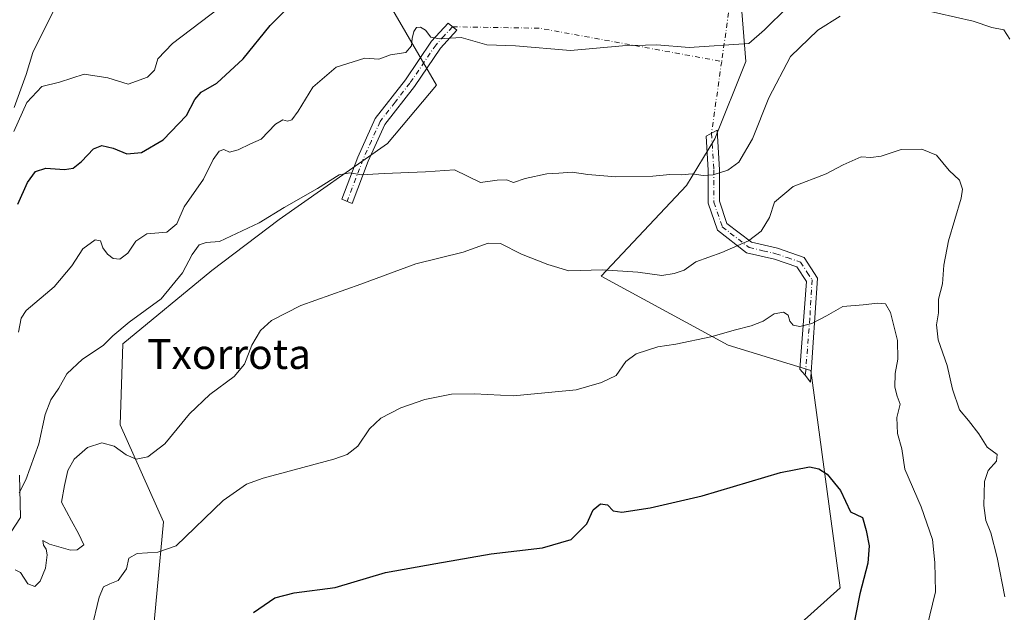
# Model space of a CAD drawing. Units: metres. Extents: x 614576 to 618035, y 4710870 to 4713241.
# Drawn here: x 615078 to 615342, y 4712917 to 4713076 of the extents above; entities that cross this region are included whole.
import ezdxf
from ezdxf.enums import TextEntityAlignment as Align

# ---------------------------------------------------------------- set-up
doc = ezdxf.new("R2010")
doc.units = ezdxf.units.M
doc.header["$MEASUREMENT"] = 0
doc.linetypes.add('DGN Style 4', pattern=[2.6384748266838614, 1.318413404963828, -0.6592067024819142, 0.001648016756204785, -0.6592067024819142])
for name, color, linetype, lineweight in [('Arbolado forestal CxS', 92, 'Continuous', 0), ('Camino Cxs', 7, 'Continuous', 0), ('Camino eje', 30, 'DGN Style 4', 13), ('Camino eje virtual', 6, 'DGN Style 4', 0), ('Corriente natural lineal', 142, 'Continuous', 13), ('Cultivos herbáceos CxS', 92, 'Continuous', 0), ('Curva de nivel maestra', 30, 'Continuous', 30), ('Curva de nivel normal', 30, 'Continuous', 0), ('Texto cartográfico', 7, 'Continuous', 0)]:
    doc.layers.add(name, color=color, linetype=linetype, lineweight=lineweight)
doc.styles.add('Style-Arial', font='txt')

# ---------------------------------------------------------------- blocks, each defined once
blk = doc.blocks.new('*U14')
at = {"layer": 'Cultivos herbáceos CxS', "color": 92, "linetype": 'Continuous', "lineweight": 0}
for points in [[(615270.6863000002, 4713093.504899999, 600.3610999999946), (615272.9978999998, 4713064.381100001, 605.905700000003), (615264.7027000004, 4713043.632300001, 608.1108999999997), (615257.0824999996, 4713031.1623, 610.4321999999956), (615234.2695000004, 4713006.850500001, 615.181500000006), (615268.2871000003, 4712988.335300001, 620.4076999999961), (615290.4437999995, 4712981.5111, 621.9915000000037), (615298.2993000001, 4712923.292300001, 626.5335999999952), (615287.8810000002, 4712913.9155, 628.380799999999)], [(615113.5994999995, 4712904.501499999, 623.162599999996), (615117, 4712941.007300001, 618.3659000000043), (615105.3589000005, 4712966.9735, 613.8506999999954), (615106.0537, 4712988.646299999, 610.6552999999985), (615129.9036999998, 4713008.359099999, 611.3614999999991), (615147.9348999998, 4713022.017899999, 610.1701999999932), (615177.0365000004, 4713042.383300001, 608.5504999999976), (615190.1091, 4713058.000499999, 606.4492000000029), (615165.5176999997, 4713100.4747, 597.1594999999943)]]:
    blk.add_polyline3d(points, dxfattribs=at)
blk = doc.blocks.new('*U16')
at = {"layer": 'Arbolado forestal CxS', "color": 92, "linetype": 'Continuous', "lineweight": 0}
blk.add_polyline3d([(615062.3356, 4713191.5844, 578.8585000000021), (615124.1393999998, 4713192.6193, 571.9063000000025), (615128.2878999999, 4713178.178300001, 574.6690999999992), (615136.5886000004, 4713148.761499999, 581.6441000000051), (615165.5176999997, 4713100.4747, 597.1594999999943), (615190.1091, 4713058.000499999, 606.4492000000029), (615177.0365000004, 4713042.383300001, 608.5504999999976), (615147.9348999998, 4713022.017899999, 610.1701999999932), (615129.9036999998, 4713008.359099999, 611.3614999999991), (615106.0537, 4712988.646299999, 610.6552999999985), (615105.3589000005, 4712966.9735, 613.8506999999954), (615117, 4712941.007300001, 618.3659000000043), (615113.5994999995, 4712904.501499999, 623.162599999996)], dxfattribs=at)

msp = doc.modelspace()

# ---------------------------------------------------------------- linework, layer by layer
at = {"layer": 'Arbolado forestal CxS', "color": 92, "linetype": 'Continuous', "lineweight": 0}
for points in [[(615287.8810000002, 4712913.9155, 628.380799999999), (615298.2993000001, 4712923.292300001, 626.5335999999952), (615290.4437999995, 4712981.5111, 621.9915000000037), (615268.2871000003, 4712988.335300001, 620.4076999999961), (615234.2695000004, 4713006.850500001, 615.181500000006), (615257.0824999996, 4713031.1623, 610.4321999999956), (615264.7027000004, 4713043.632300001, 608.1108999999997), (615272.9978999998, 4713064.381100001, 605.905700000003), (615270.6863000002, 4713093.504899999, 600.3610999999946), (615308.5466999998, 4713145.1403, 593.9266000000061), (615284.5679000001, 4713168.499700001, 589.0783999999985), (615307.7688999996, 4713168.677300001, 589.0466000000015), (615299.8278000001, 4713174.515500001, 587.9483000000037), (615295.8224999999, 4713177.4597, 586.7287999999971), (615292.8970999997, 4713179.610500001, 585.6915000000008), (615262.3592999997, 4713174.0547, 584.6288999999961), (615237.3740999997, 4713168.4999, 583.718200000003), (615203.6080999998, 4713154.342700001, 588.6285000000062), (615195.5164999999, 4713163.413100001, 586.6986000000034), (615190.1794999996, 4713179.6107, 580.7856000000029), (615203.7478999998, 4713191.210100001, 582.1101999999955), (615200.0603999998, 4713193.890500001, 580.1512999999978), (615371.5623000005, 4713196.7622, 573.2029999999941)], [(615200.0602000002, 4713193.8906, 580.151199999993), (615203.7478999998, 4713191.210100001, 582.1101999999955), (615190.1794999996, 4713179.6107, 580.7856000000029), (615195.5164999999, 4713163.413100001, 586.6986000000034), (615203.6080999998, 4713154.342700001, 588.6285000000062), (615237.3740999997, 4713168.4999, 583.718200000003), (615262.3592999997, 4713174.0547, 584.6288999999961), (615292.8970999997, 4713179.610500001, 585.6915000000008), (615295.8224999999, 4713177.4597, 586.7287999999971), (615299.8278000001, 4713174.515500001, 587.9483000000037), (615307.7688999996, 4713168.677300001, 589.0466000000015), (615284.5679000001, 4713168.499700001, 589.0783999999985), (615308.5466999998, 4713145.1403, 593.9266000000061), (615270.6863000002, 4713093.504899999, 600.3610999999946), (615272.9978999998, 4713064.381100001, 605.905700000003), (615264.7027000004, 4713043.632300001, 608.1108999999997), (615257.0824999996, 4713031.1623, 610.4321999999956), (615234.2695000004, 4713006.850500001, 615.181500000006), (615268.2871000003, 4712988.335300001, 620.4076999999961), (615290.4437999995, 4712981.5111, 621.9915000000037), (615298.2993000001, 4712923.292300001, 626.5335999999952), (615287.8810000002, 4712913.9155, 628.380799999999)], [(615124.1392999999, 4713192.6194, 571.9063000000025), (615128.2878999999, 4713178.178300001, 574.6690999999992), (615136.5886000004, 4713148.761499999, 581.6441000000051), (615165.5176999997, 4713100.4747, 597.1594999999943), (615190.1091, 4713058.000499999, 606.4492000000029), (615177.0365000004, 4713042.383300001, 608.5504999999976), (615147.9348999998, 4713022.017899999, 610.1701999999932), (615129.9036999998, 4713008.359099999, 611.3614999999991), (615106.0537, 4712988.646299999, 610.6552999999985), (615105.3589000005, 4712966.9735, 613.8506999999954), (615117, 4712941.007300001, 618.3659000000043), (615113.5994999995, 4712904.501499999, 623.162599999996), (615121.1672999999, 4712887.8673, 625.6796000000032), (615119.1595000001, 4712835.728700001, 632.6837999999989), (615124.6233000001, 4712822.899700001, 635.1907999999967), (615134.0573000005, 4712817.626499999, 635.9003999999986), (615149.2285000002, 4712825.615900001, 635.2777999999962), (615153.7585000005, 4712828.001499999, 635.2902000000031), (615155.8322999999, 4712826.963500001, 635.5954000000056), (615189.0137, 4712863.2753, 635.3496000000014), (615202.8517000005, 4712876.557700001, 633.7832999999955)]]:
    msp.add_polyline3d(points, dxfattribs=at)
at = {"layer": 'Camino Cxs', "color": 7, "linetype": 'Continuous', "lineweight": 0}
for points in [[(615171.8501000004, 4713037.610099999, 609.7247999999963), (615167.5601000005, 4713026.270099999, 612.0160999999935), (615164.8010999998, 4713027.4509, 611.8450000000012), (615169.0800999999, 4713038.7501, 609.5302999999985), (615173.7001, 4713049.050100001, 607.7379999999976), (615181.8000999996, 4713059.450099999, 606.2428000000073), (615188.8201000001, 4713069.790100001, 606.4226999999955), (615193.2500999998, 4713074.630100001, 605.0850999999967), (615195.5701000001, 4713072.720100001, 605.6309000000037), (615191.1801000005, 4713067.9301, 606.9324000000051), (615184.2200999996, 4713057.6801, 606.6324000000022), (615176.2901, 4713047.4901, 608.0283000000054)], [(615292.2401000002, 4713006.3101, 620.8032999999997), (615290.3828999996, 4712978.4257, 624.8368999999948), (615288.9540999997, 4712980.277899999, 623.5368000000017), (615287.4725000003, 4712981.918299999, 622.2736000000004), (615289.2600999996, 4713005.390100001, 620.2078000000038), (615286.6901000004, 4713009.3301, 618.9737000000023), (615280.6700999998, 4713011.4101, 617.2222999999941), (615273.2301000003, 4713013.110099999, 616.091499999995), (615265.4200999998, 4713019.1501, 614.2072999999946), (615262.9301000005, 4713026.4001, 612.1275000000023), (615262.9301000005, 4713035.2501, 609.9869000000035), (615262.3501000004, 4713044.3301, 608.1187000000064), (615265.3709000006, 4713045.9475, 608.1674999999959), (615265.9301000005, 4713035.340100001, 610.3068000000058), (615265.9301000005, 4713026.9001, 612.1923999999999), (615267.9700999996, 4713020.970100001, 613.6206999999995), (615274.5401, 4713015.890100001, 615.6129999999976), (615281.5000999998, 4713014.290100001, 616.9713000000047), (615288.6401000004, 4713011.840100001, 619.272100000002)]]:
    msp.add_polyline3d(points, close=True, dxfattribs=at)
for points in [[(615171.8501000004, 4713037.610099999, 609.7247999999963), (615167.5601000005, 4713026.270099999, 612.0160999999935), (615164.8010999998, 4713027.4509, 611.8450000000012), (615169.0800999999, 4713038.7501, 609.5302999999985), (615173.7001, 4713049.050100001, 607.7379999999976), (615181.8000999996, 4713059.450099999, 606.2428000000073), (615188.8201000001, 4713069.790100001, 606.4226999999955), (615193.2500999998, 4713074.630100001, 605.0850999999967), (615195.5701000001, 4713072.720100001, 605.6309000000037), (615191.1801000005, 4713067.9301, 606.9324000000051), (615184.2200999996, 4713057.6801, 606.6324000000022), (615176.2901, 4713047.4901, 608.0283000000054), (615171.8501000004, 4713037.610099999, 609.7247999999963)], [(615292.2401000002, 4713006.3101, 620.8032999999997), (615290.3828999996, 4712978.4257, 624.8368999999948), (615288.9540999997, 4712980.277899999, 623.5368000000017), (615287.4725000003, 4712981.918299999, 622.2736000000004), (615289.2600999996, 4713005.390100001, 620.2078000000038), (615286.6901000004, 4713009.3301, 618.9737000000023), (615280.6700999998, 4713011.4101, 617.2222999999941), (615273.2301000003, 4713013.110099999, 616.091499999995), (615265.4200999998, 4713019.1501, 614.2072999999946), (615262.9301000005, 4713026.4001, 612.1275000000023), (615262.9301000005, 4713035.2501, 609.9869000000035), (615262.3501000004, 4713044.3301, 608.1187000000064), (615265.3709000006, 4713045.9475, 608.1674999999959), (615265.9301000005, 4713035.340100001, 610.3068000000058), (615265.9301000005, 4713026.9001, 612.1923999999999), (615267.9700999996, 4713020.970100001, 613.6206999999995), (615274.5401, 4713015.890100001, 615.6129999999976), (615281.5000999998, 4713014.290100001, 616.9713000000047), (615288.6401000004, 4713011.840100001, 619.272100000002), (615292.2401000002, 4713006.3101, 620.8032999999997)]]:
    msp.add_polyline3d(points, dxfattribs=at)
at = {"layer": 'Camino eje', "color": 30, "linetype": 'DGN Style 4', "lineweight": 13}
for points in [[(615194.4101, 4713073.675100001, 605.3252000000066), (615192.2150999998, 4713071.280099999, 605.7983999999997), (615190.0000999998, 4713068.860099999, 606.531799999997), (615183.0100999996, 4713058.565099999, 606.379700000005), (615179.0450999998, 4713053.470100001, 606.9725000000036), (615174.9951, 4713048.270099999, 607.867499999993), (615172.6851000005, 4713043.120100001, 608.7161000000051), (615170.4650999998, 4713038.1801, 609.6104999999952), (615166.1807000004, 4713026.860500001, 611.9162000000069)], [(615263.8032999998, 4713045.108100001, 608.1486000000004), (615264.4301000005, 4713035.295100001, 610.1463999999978), (615264.4301000005, 4713026.6501, 612.1514000000025), (615266.6951000001, 4713020.0601, 613.8559999999999), (615273.8850999996, 4713014.5001, 615.8417000000045), (615277.6051000003, 4713013.6501, 616.4925999999978), (615281.0850999998, 4713012.850099999, 616.9713000000047), (615284.0950999996, 4713011.8101, 617.7226999999984), (615287.6651, 4713010.585100001, 619.0316000000021), (615289.4650999998, 4713007.8201, 619.9955000000045), (615290.7500999998, 4713005.850099999, 620.5022999999928), (615290.1710999999, 4712995.517899999, 620.4486999999936), (615288.9540999997, 4712980.277899999, 623.5368000000017)]]:
    msp.add_polyline3d(points, dxfattribs=at)
at = {"layer": 'Camino eje virtual', "color": 6, "linetype": 'DGN Style 4', "lineweight": 0, "extrusion": (0.02150891370438589, 0.1511225118358419, 0.9882810091505773), "elevation": 726082.5250834994, "flags": 128}
msp.add_lwpolyline([(54978.81967454823, -4696960.296548861), (54978.81967454823, -4696946.949938087)], dxfattribs=at)
at = {"layer": 'Camino eje virtual', "color": 6, "linetype": 'DGN Style 4', "lineweight": 0, "extrusion": (0.01114688369791584, 0.1351555418878521, 0.9907616900550942), "elevation": 644455.2600746886, "flags": 128}
msp.add_lwpolyline([(-225719.7101725768, -4703749.14570911), (-225743.1659980579, -4703750.68241874), (-225792.3663710238, -4703745.781760294)], dxfattribs=at)
at = {"layer": 'Camino eje virtual', "color": 6, "linetype": 'DGN Style 4', "lineweight": 0, "extrusion": (0.01700899028580582, 0.119503161751198, 0.9926881124406218), "elevation": 574292.5098333217, "flags": 128}
msp.add_lwpolyline([(54993.81712232146, -4717911.926647717), (54993.81712232146, -4717892.315611803)], dxfattribs=at)
at = {"layer": 'Corriente natural lineal', "color": 142, "linetype": 'Continuous', "lineweight": 13}
for points in [[(615076.9301000005, 4713052.0101, 595.4422999999952), (615080.2200999996, 4713060.870100001, 593.898199999996), (615081.9600999998, 4713066.780099999, 592.2019), (615088.9101, 4713080.840100001, 590.3565999999992), (615096.5900999998, 4713099.5701, 586.0552000000025), (615097.8701, 4713112.5601, 584.8062999999966), (615097.7701000003, 4713124.8301, 583.2320000000036), (615102.5900999998, 4713135.5801, 580.2715999999928), (615108.4600999998, 4713145.710100001, 577.3876000000018), (615116.5800999999, 4713164.610099999, 575.0095000000001), (615118.0900999998, 4713179.7301, 573.1227000000072), (615117.4801000003, 4713187.2401, 571.4248999999982), (615116.3101000005, 4713192.4801, 571.0191000000051), (615116.3082999998, 4713192.488100001, 571.0182999999961)], [(615074.9801000003, 4712936.540100001, 613.6646999999939), (615078.6601, 4712942.170100001, 611.9318000000058), (615078.4101, 4712953.5001, 609.2042999999976)]]:
    msp.add_polyline3d(points, dxfattribs=at)
at = {"layer": 'Cultivos herbáceos CxS', "color": 92, "linetype": 'Continuous', "lineweight": 0}
for points in [[(615200.0602000002, 4713193.8906, 580.151199999993), (615203.7478999998, 4713191.210100001, 582.1101999999955), (615190.1794999996, 4713179.6107, 580.7856000000029), (615195.5164999999, 4713163.413100001, 586.6986000000034), (615203.6080999998, 4713154.342700001, 588.6285000000062), (615237.3740999997, 4713168.4999, 583.718200000003), (615262.3592999997, 4713174.0547, 584.6288999999961), (615292.8970999997, 4713179.610500001, 585.6915000000008), (615295.8224999999, 4713177.4597, 586.7287999999971), (615299.8278000001, 4713174.515500001, 587.9483000000037), (615307.7688999996, 4713168.677300001, 589.0466000000015), (615284.5679000001, 4713168.499700001, 589.0783999999985), (615308.5466999998, 4713145.1403, 593.9266000000061), (615270.6863000002, 4713093.504899999, 600.3610999999946), (615272.9978999998, 4713064.381100001, 605.905700000003), (615264.7027000004, 4713043.632300001, 608.1108999999997), (615257.0824999996, 4713031.1623, 610.4321999999956), (615234.2695000004, 4713006.850500001, 615.181500000006), (615268.2871000003, 4712988.335300001, 620.4076999999961), (615290.4437999995, 4712981.5111, 621.9915000000037), (615298.2993000001, 4712923.292300001, 626.5335999999952), (615287.8810000002, 4712913.9155, 628.380799999999)], [(615124.1392999999, 4713192.6194, 571.9063000000025), (615128.2878999999, 4713178.178300001, 574.6690999999992), (615136.5886000004, 4713148.761499999, 581.6441000000051), (615165.5176999997, 4713100.4747, 597.1594999999943), (615190.1091, 4713058.000499999, 606.4492000000029), (615177.0365000004, 4713042.383300001, 608.5504999999976), (615147.9348999998, 4713022.017899999, 610.1701999999932), (615129.9036999998, 4713008.359099999, 611.3614999999991), (615106.0537, 4712988.646299999, 610.6552999999985), (615105.3589000005, 4712966.9735, 613.8506999999954), (615117, 4712941.007300001, 618.3659000000043), (615113.5994999995, 4712904.501499999, 623.162599999996), (615121.1672999999, 4712887.8673, 625.6796000000032), (615119.1595000001, 4712835.728700001, 632.6837999999989), (615124.6233000001, 4712822.899700001, 635.1907999999967), (615134.0573000005, 4712817.626499999, 635.9003999999986), (615149.2285000002, 4712825.615900001, 635.2777999999962), (615153.7585000005, 4712828.001499999, 635.2902000000031), (615155.8322999999, 4712826.963500001, 635.5954000000056), (615189.0137, 4712863.2753, 635.3496000000014), (615202.8517000005, 4712876.557700001, 633.7832999999955)]]:
    msp.add_polyline3d(points, dxfattribs=at)
at = {"layer": 'Curva de nivel maestra', "color": 30, "linetype": 'Continuous', "lineweight": 30, "flags": 128}
for points, elevation in [([(615077.9199999999, 4713026.0801), (615080.54, 4713031.9001), (615082.6399999997, 4713034.870100001), (615085.4199999999, 4713035.7401), (615090.4400000004, 4713035.440099999), (615092.7599999999, 4713035.800100001), (615094.9699999997, 4713037.540100001), (615098.2199999997, 4713040.9101), (615100.4199999999, 4713041.860099999), (615103.5199999996, 4713041.120100001), (615107.1699999999, 4713039.600099999), (615111.0599999996, 4713040.0001), (615116.9000000004, 4713043.340100001), (615123.1600000003, 4713049.880100001), (615125.3399999999, 4713054.1601), (615127.0700000003, 4713056.140100001), (615131.2599999999, 4713058.590100001), (615138.29, 4713065.0801), (615145.5599999996, 4713074.050100001), (615152.3399999999, 4713080.850099999)], 600), ([(615141.1100000005, 4712916.6601), (615146.8200000003, 4712920.610099999), (615152.0099999999, 4712921.9301), (615162.9600000001, 4712923.360099999), (615176.4500000002, 4712927.4001), (615189.9299999997, 4712929.800100001), (615204.7599999999, 4712932.380100001), (615218.54, 4712934.020099999), (615226.2400000002, 4712936.2401), (615230.4199999999, 4712940.4301), (615232.0800000001, 4712944.1601), (615234.0899999999, 4712945.840100001), (615235.9299999997, 4712945.550100001), (615237.4900000002, 4712943.9001), (615239.7800000003, 4712943.590100001), (615247.3399999999, 4712944.7601), (615261.3200000003, 4712947.940099999), (615282.2800000003, 4712954.2301), (615290.1100000005, 4712955.7501), (615292.5499999998, 4712955.170100001), (615294.79, 4712953.7301), (615298.3799999999, 4712949.340100001), (615301.04, 4712943.6601), (615304.29, 4712942.1801), (615305.2400000002, 4712938.6501), (615306.0800000001, 4712934.5701), (615305.6699999999, 4712929.9001), (615303.54, 4712921.700099999), (615301.4100000003, 4712910.7501)], 625.0000000000001)]:
    msp.add_lwpolyline(points, dxfattribs=dict(at, elevation=elevation))
at = {"layer": 'Curva de nivel normal', "color": 30, "linetype": 'Continuous', "lineweight": 0, "flags": 128}
for points, elevation in [([(615076.8899999997, 4713045.610099999), (615080.3200000003, 4713053.360099999), (615084.4000000004, 4713057.670100001), (615089.1299999999, 4713058.840100001), (615095.7199999997, 4713060.920100001), (615102.0899999999, 4713060.020099999), (615107.4800000006, 4713058.2501), (615112.6900000004, 4713060.1601), (615114.5899999999, 4713062.020099999), (615115.5, 4713065.0801), (615119.4299999997, 4713069.220100001), (615131.9600000001, 4713078.710100001)], 595), ([(615078.1299999999, 4712991.840100001), (615078.8399999999, 4712995.5801), (615080.1699999999, 4712997.590100001), (615087.6399999997, 4713003.9801), (615092.3799999999, 4713009.620100001), (615095.3399999999, 4713014.190099999), (615098.6699999999, 4713016.600099999), (615100.0999999996, 4713016.290100001), (615100.7599999999, 4713014.420100001), (615101.9299999997, 4713012.6801), (615103.5, 4713011.5701), (615105.29, 4713011.420100001), (615107.4600000001, 4713013.0001), (615109.5800000001, 4713016.2401), (615112.54, 4713018.1601), (615117.8399999999, 4713018.5801), (615120.5099999999, 4713020.8101), (615122.5, 4713025.380100001), (615127.7000000002, 4713032.850099999), (615130.2999999998, 4713038.050100001), (615131.8799999999, 4713040.300100001), (615133.1500000004, 4713040.7301), (615134.7000000002, 4713040.100099999), (615136.9600000001, 4713040.640100001), (615140.2999999998, 4713042.290100001), (615143.1100000005, 4713043.5101), (615146.9600000001, 4713047.600099999), (615148.9600000001, 4713048.7401), (615150.1900000004, 4713048.350099999), (615151.3200000003, 4713048.7401), (615153.0700000003, 4713051.090100001), (615156.9600000001, 4713057.440099999), (615163.2100000001, 4713062.800100001), (615170.9600000001, 4713065.280099999), (615174.6600000003, 4713064.960100001), (615177.7800000003, 4713066.140100001), (615181.9199999999, 4713066.7401), (615183.4699999997, 4713068.520099999), (615183.5999999996, 4713070.5601), (615184.0800000001, 4713072.4001), (615184.7300000006, 4713073.470100001), (615185.8300000001, 4713073.600099999), (615187.1799999997, 4713072.780099999), (615188.6399999997, 4713070.9001), (615190.9600000001, 4713070.4101), (615196.7699999996, 4713070.800100001), (615203.6600000003, 4713068.800100001), (615211.2800000003, 4713068.550100001), (615226.0599999996, 4713067.3301), (615239.9600000001, 4713068.5701), (615249.1900000004, 4713068.800100001), (615257.8499999996, 4713068.120100001), (615273.8399999999, 4713069.1501), (615278, 4713072.860099999), (615284.1500000004, 4713078.890100001)], 605), ([(615343.7599999999, 4713070.360099999), (615342.1699999999, 4713072.840100001), (615338.9400000004, 4713073.440099999), (615333.9400000004, 4713075.1801), (615319.6900000004, 4713078.360099999)], 610), ([(615298.2800000003, 4713076.520099999), (615292.2800000003, 4713072.7601), (615285, 4713065.6801), (615279.1600000003, 4713054.5801), (615274.7800000003, 4713043.630100001), (615271.1399999997, 4713037.350099999), (615268.2000000002, 4713035.210100001), (615264.2999999998, 4713034.0101), (615261.54, 4713033.8101), (615258.6200000001, 4713034.220100001), (615255.7999999998, 4713034.020099999), (615252.6699999999, 4713034.0701), (615248.0700000003, 4713033.630100001), (615238.1900000004, 4713033.460100001), (615230.6799999997, 4713034.040100001), (615226.5199999996, 4713034.7401), (615222.9500000002, 4713034.420100001), (615219.6900000004, 4713034.270099999), (615213.9000000004, 4713032.9801), (615210.75, 4713031.890100001), (615208.8700000001, 4713032.6801), (615206.3499999996, 4713032.530099999), (615201.9500000002, 4713031.950099999), (615194.9199999999, 4713035.3101), (615187.1399999997, 4713034.770099999), (615176.0999999996, 4713034.370100001), (615170.0499999998, 4713033.9801), (615166.9400000004, 4713034.550100001), (615164.0700000003, 4713033.9901), (615158.2599999999, 4713030.340100001), (615149.2800000003, 4713025.270099999), (615142.5800000001, 4713021.120100001), (615132.0199999996, 4713016.090100001), (615128.3799999999, 4713015.8101), (615126.54, 4713015.200099999), (615124.6299999999, 4713012.610099999), (615122.0599999996, 4713007.7501), (615116.3399999999, 4713000.7601), (615107.7800000003, 4712994.530099999), (615103.3600000005, 4712990.8101), (615100.79, 4712988.2401), (615095.25, 4712984.5801), (615091.0700000003, 4712980.620100001), (615088.9500000002, 4712976.790100001), (615086.8099999996, 4712973.720100001), (615085.2599999999, 4712969.770099999), (615083.5300000003, 4712961.9001), (615080.0700000003, 4712952.2401), (615078.2999999998, 4712948.7501)], 610), ([(615342.3899999997, 4712920.880100001), (615340.3399999999, 4712931.450099999), (615338.7000000002, 4712937.9901), (615337.3499999996, 4712941.3101), (615336.75, 4712945.380100001), (615337, 4712951.800100001), (615337.9800000006, 4712954.770099999), (615340.1799999997, 4712957.200099999), (615340.3700000001, 4712959.020099999), (615337.6799999997, 4712960.9801), (615335.4400000004, 4712964.550100001), (615332.6600000003, 4712968.110099999), (615330.2800000003, 4712970.9801), (615328.3799999999, 4712976.5101), (615326.9500000002, 4712982.9001), (615324.54, 4712989.790100001), (615324.0899999999, 4712993.8201), (615324.6200000001, 4712996.970100001), (615324.6600000003, 4713000.620100001), (615325.75, 4713004.780099999), (615326.04, 4713009.7601), (615327.3300000001, 4713016.3101), (615330.7199999997, 4713027.720100001), (615331.0700000003, 4713030.140100001), (615330.2999999998, 4713032.5601), (615327.4900000002, 4713035.170100001), (615324.0800000001, 4713039.280099999), (615320.1900000004, 4713040.9001), (615314.6100000005, 4713040.7601), (615309.2599999999, 4713038.9901), (615306.5499999998, 4713038.640100001), (615303.9100000003, 4713038.780099999), (615299.0899999999, 4713036.700099999), (615294.5199999996, 4713034.290100001), (615285.7300000006, 4713030.8101), (615280.6799999997, 4713026.620100001), (615279.3899999997, 4713022.5601), (615277.1500000004, 4713018.9001), (615273.75, 4713016.300100001), (615266.6299999999, 4713013.200099999), (615259.6200000001, 4713010.6501), (615256.4699999997, 4713008.4101), (615253.79, 4713007.540100001), (615250.54, 4713007.0001), (615244.0599999996, 4713007.9101), (615234.6200000001, 4713008.4801), (615225.6200000001, 4713008.210100001), (615219.9500000002, 4713009.940099999), (615212.9500000002, 4713012.690099999), (615207.29, 4713015.5601), (615203.9500000002, 4713015.6601), (615197.29, 4713013.2401), (615184.6299999999, 4713010.1501), (615169.8099999996, 4713004.700099999), (615153.7699999996, 4712998.9301), (615145.8799999999, 4712994.9001), (615142.9699999997, 4712992.2601), (615140.6900000004, 4712988.350099999), (615138.7000000002, 4712983.2601), (615135.9000000004, 4712979.940099999), (615129.3600000005, 4712975.110099999), (615123.9600000001, 4712969.940099999), (615117.2999999998, 4712961.9001), (615112.79, 4712958.380100001), (615109.6900000004, 4712957.790100001), (615106.9800000006, 4712958.9001), (615103.7400000002, 4712961.2601), (615100.4400000004, 4712962.170100001), (615096.6299999999, 4712960.880100001), (615093.0499999998, 4712957.7501), (615091.2999999998, 4712954.720100001), (615090.4199999999, 4712950.690099999), (615089.6600000003, 4712946.280099999), (615092.3099999996, 4712941.2401), (615094.2400000002, 4712937.8101), (615095.5999999996, 4712934.790100001), (615093.8099999996, 4712933.4801), (615092.0999999996, 4712933.350099999), (615086.3899999997, 4712935.020099999), (615084.6399999997, 4712936.0101), (615084.7800000003, 4712934.7401), (615085.5800000001, 4712933.630100001), (615085.8099999996, 4712932.090100001), (615085.3600000005, 4712928.5701), (615083.9299999997, 4712925.030099999), (615082.5, 4712923.600099999), (615080.6399999997, 4712924.4001), (615078.6399999997, 4712927.360099999), (615077.2199999997, 4712928.100099999)], 615), ([(615097.7199999997, 4712912.2501), (615099.7599999999, 4712920.7401), (615100.8600000005, 4712923.550100001), (615102.5999999996, 4712924.360099999), (615104.8399999999, 4712925.2301), (615107.0499999998, 4712928.390100001), (615107.7000000002, 4712931.2401), (615109.9400000004, 4712932.4901), (615115.4900000002, 4712932.840100001), (615120.3799999999, 4712934.5701), (615132.9299999997, 4712946.690099999), (615139.2100000001, 4712951.110099999), (615143.7000000002, 4712952.720100001), (615162.6200000001, 4712957.8101), (615166.2000000002, 4712959.0101), (615169.0899999999, 4712961.220100001), (615172.2000000002, 4712965.9001), (615175.2000000002, 4712968.7501), (615180.6100000005, 4712971.4901), (615186.9600000001, 4712973.7601), (615194.1200000001, 4712975.220100001), (615200.2699999996, 4712975.300100001), (615210.7800000003, 4712974.7601), (615227.5599999996, 4712976.380100001), (615234.3600000005, 4712978.360099999), (615238.2800000003, 4712980.200099999), (615240.8499999996, 4712983.920100001), (615243.6299999999, 4712985.970100001), (615249.4299999997, 4712987.840100001), (615254.2400000002, 4712988.5701), (615263.6200000001, 4712990.520099999), (615270.29, 4712992.4801), (615274.4699999997, 4712993.5001), (615277.6699999999, 4712994.800100001), (615280.5899999999, 4712996.720100001), (615283.1100000005, 4712997.1601), (615284.3799999999, 4712996.360099999), (615284.8499999996, 4712994.7401), (615285.7300000006, 4712993.6601), (615287.5199999996, 4712993.370100001), (615290.7100000001, 4712994.1601), (615294.6100000005, 4712996.1501), (615299, 4712998.670100001), (615304.5, 4712999.120100001), (615308.3300000001, 4712999.5801), (615310.4299999997, 4712999.380100001), (615311.7999999998, 4712997.0601), (615313.6399999997, 4712989.5701), (615313.7400000002, 4712984.610099999), (615313, 4712980.7501), (615312.9100000003, 4712977.0601), (615313.5899999999, 4712974.6601), (615314.4000000004, 4712972.550100001), (615313.4400000004, 4712968.950099999), (615313.6200000001, 4712964.6501), (615314.7800000003, 4712960.540100001), (615315.5800000001, 4712955.130100001), (615319.9699999997, 4712945.040100001), (615323.04, 4712936.2301), (615323.6299999999, 4712930.0701), (615323.8399999999, 4712922.2401), (615321.5499999998, 4712912.620100001)], 620)]:
    msp.add_lwpolyline(points, dxfattribs=dict(at, elevation=elevation))

# ---------------------------------------------------------------- block references
at = {"layer": 'Arbolado forestal CxS', "color": 92, "linetype": 'Continuous', "lineweight": 0}
msp.add_blockref('*U16', (0, 0), dxfattribs=at)
at = {"layer": 'Cultivos herbáceos CxS', "color": 92, "linetype": 'Continuous', "lineweight": 0}
msp.add_blockref('*U14', (0, 0), dxfattribs=at)

# ---------------------------------------------------------------- texts
at = {"layer": 'Texto cartográfico', "color": 7, "linetype": 'Continuous', "lineweight": 0, "style": 'Style-Arial'}
msp.add_text('Txorrota', height=8, dxfattribs=at).set_placement((615134.5594792687, 4712985.950149999), align=Align.MIDDLE_CENTER)

doc.saveas('drawing.dxf')
